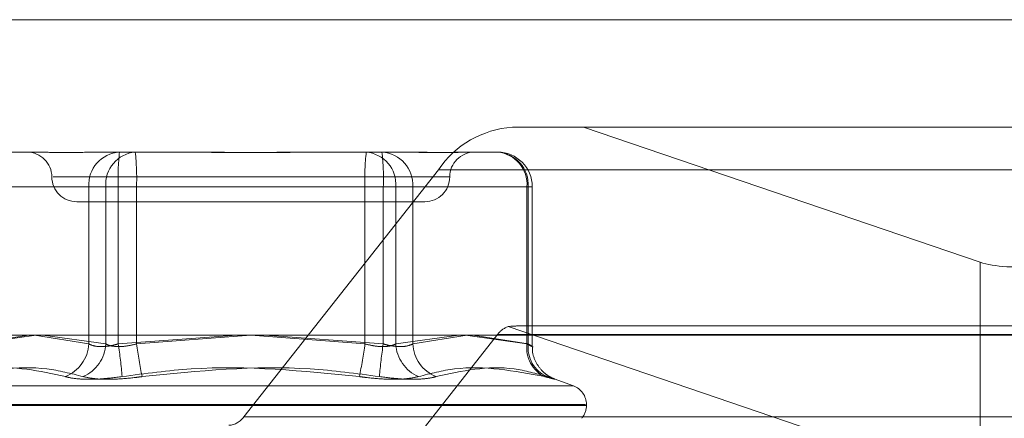
# Model space of a CAD drawing. Units: inches. Extents: x 0 to 23.4, y 0 to 16.5.
# Drawn here: x 7.3 to 7.4, y 12.8 to 12.8 of the extents above; entities that cross this region are included whole.
import ezdxf

# ---------------------------------------------------------------- set-up
doc = ezdxf.new("R2010")
doc.units = ezdxf.units.IN
doc.header["$MEASUREMENT"] = 0
doc.linetypes.add('HIDDEN', pattern=[0.07500000000000001, 0.05, -0.025])

msp = doc.modelspace()

# ---------------------------------------------------------------- linework, layer by layer
at = {"color": 7, "linetype": 'Continuous', "lineweight": 15}
for p, q in [((4.0056292162, 12.8160221958), (7.5760292162, 12.8160221958)), ((3.9726099987, 12.7933022255), (7.6070023377, 12.7933022255))]:
    msp.add_line(p, q, dxfattribs=at)
at = {"color": 7, "linetype": 'HIDDEN', "lineweight": 0}
for p, q in [((4.0056292162, 12.8160221958), (7.5760292162, 12.8160221958)), ((7.3322163801, 12.8082715168), (7.3270911778, 12.8082715168)), ((7.3322163801, 12.8082715168), (7.3941157006, 12.8082715168)), ((7.3607524751, 12.798549992), (7.3322163801, 12.8082715168)), ((7.29050177, 12.8064819678), (7.2927008685, 12.8064819678)), ((7.2968794826, 12.8064819678), (7.2977485229, 12.8064819678)), ((7.2977485229, 12.8064819678), (7.2999476214, 12.8064819678)), ((7.2999476214, 12.8064819678), (7.3040820995, 12.8064819678)), ((7.3124393278, 12.8064819678), (7.3135720869, 12.8064819678)), ((7.3135720869, 12.8064819678), (7.317706565, 12.8064819678)), ((7.317706565, 12.8064819678), (7.3196419447, 12.8064819678)), ((7.3238205588, 12.8064819678), (7.3240842777, 12.8064819678)), ((7.3240842777, 12.8064819678), (7.3260196573, 12.8064819678)), ((7.3217691404, 12.8052082813), (7.3077546583, 12.7874095755)), ((7.3217691404, 12.8052082813), (7.3808859661, 12.8052082813)), ((7.2940352882, 12.8046924188), (7.3225674079, 12.8046924188)), ((7.2882874262, 12.8039765992), (7.2966005185, 12.8039765992)), ((7.2978254789, 12.8039765992), (7.2883796275, 12.8039765992)), ((7.298722661, 12.8039765992), (7.2966005185, 12.8039765992)), ((7.2966005185, 12.8039765992), (7.2966005185, 12.7926625508)), ((7.2978254789, 12.8039765992), (7.3000398227, 12.8039765992)), ((7.2978254789, 12.7926625508), (7.2978254789, 12.8039765992)), ((7.298722661, 12.8039765992), (7.3164816046, 12.8039765992)), ((7.298722661, 12.7926625508), (7.298722661, 12.8039765992)), ((7.3177987663, 12.8039765992), (7.3000398227, 12.8039765992)), ((7.3000398227, 12.8039765992), (7.3000398227, 12.7926625508)), ((7.3186959484, 12.8039765992), (7.3164816046, 12.8039765992)), ((7.3164816046, 12.8039765992), (7.3164816046, 12.7926625508)), ((7.3177987663, 12.7926625508), (7.3177987663, 12.8039765992)), ((7.3177987663, 12.8039765992), (7.3199209088, 12.8039765992)), ((7.3186959484, 12.8039765992), (7.3281417998, 12.8039765992)), ((7.3186959484, 12.7926625508), (7.3186959484, 12.8039765992)), ((7.3199209088, 12.8039765992), (7.3199209088, 12.7926625508)), ((7.3282340011, 12.8039765992), (7.3199209088, 12.8039765992)), ((7.3281417998, 12.8039765992), (7.3285233288, 12.8039765992)), ((7.3281417998, 12.8039765992), (7.3281417998, 12.7926625508)), ((7.3282340011, 12.7926625508), (7.3282340011, 12.8039765992)), ((7.328525026, 12.7924784324), (7.328525026, 12.8039765992)), ((7.2957338704, 12.8029028697), (7.3207875569, 12.8029028697)), ((7.3607524751, 12.798549992), (7.3607524751, 12.7823370453)), ((7.3267856752, 12.7939086737), (7.3607524751, 12.7823370453)), ((7.3885486461, 12.7939551246), (7.3274950147, 12.7939551246)), ((7.2922778999, 12.7933022255), (7.2882874262, 12.7926625508)), ((7.2883796275, 12.7926625508), (7.292815019, 12.7933022255)), ((7.2966005185, 12.7926625508), (7.2926970251, 12.7933022255)), ((7.293291255, 12.7933022255), (7.2978254789, 12.7926625508)), ((7.3072473585, 12.7933022255), (7.298722661, 12.7926625508)), ((7.3000398227, 12.7926625508), (7.3082607137, 12.7932931742)), ((7.3164816046, 12.7926625508), (7.3082607137, 12.7932931742)), ((7.3092740688, 12.7933022255), (7.3177987663, 12.7926625508)), ((7.3120122883, 12.7755437717), (7.3260267703, 12.7933424775)), ((7.3232301723, 12.7933022255), (7.3186959484, 12.7926625508)), ((7.3199209088, 12.7926625508), (7.3238244023, 12.7933022255)), ((7.3281417998, 12.7926625508), (7.3237064083, 12.7933022255)), ((7.3242435274, 12.7933022255), (7.3282340011, 12.7926625508)), ((7.385143596, 12.7933424775), (7.3260267703, 12.7933424775)), ((7.3314554263, 12.7896451533), (7.285066001, 12.7896451533)), ((7.3314776358, 12.7896451533), (7.3301040547, 12.790145096)), ((7.3323432334, 12.7882998525), (7.2841181671, 12.7882998525)), ((7.3324032603, 12.7882285677), (7.284178194, 12.7882285677)), ((7.3324196256, 12.7882285677), (7.3324196256, 12.7882998525)), ((7.366871484, 12.7874095755), (7.3077546583, 12.7874095755))]:
    msp.add_line(p, q, dxfattribs=at)
for centre, radius, start, end in [((7.3275628876, 12.8012971252), 0.0069903253274683, 93.8692810533, 145.9780905709), ((7.2921547724, 12.8046924188), 0.0017895490336457, 0, 90), ((7.2989699369, 12.8041136602), 0.002373379251037, 93.7463262025, 183.3106341306), ((7.3001565356, 12.8041535575), 0.0023377638392439, 95.1270773557, 184.3411883137), ((7.3158112865, 12.804602093), 0.0171000692002994, 173.688503304, 182.0962579364), ((7.2829511971, 12.804602093), 0.0171000691995453, 357.9037420634, 6.3114966962), ((7.3335702302, 12.804602093), 0.0171000691999616, 173.6885033039, 182.0962579364), ((7.3163648917, 12.8041535575), 0.0023377638392434, 355.6588116863, 84.8729226444), ((7.3007101408, 12.804602093), 0.0171000691993675, 357.9037420634, 6.3114966963), ((7.3175514904, 12.8041136602), 0.0023733792510308, 356.6893658693, 86.2536737977), ((7.324366655, 12.8046924188), 0.0017895490336457, 90, 180), ((7.3258645827, 12.8041136602), 0.0023733792510301, 356.6893658693, 86.2536737977), ((7.325810743, 12.8041535575), 0.0023377638392432, 355.6588116864, 84.8729226444), ((7.3260196573, 12.8039765992), 0.0025053686471015, 0, 90), ((7.2957338704, 12.8046924188), 0.0017895490336421, 180, 270), ((7.3207875569, 12.8046924188), 0.001789549033643, 270, 0), ((7.327314971, 12.7924075286), 0.0015917256196561, 109.4223810094, 144.0286495442), ((7.2939213355, 12.7927978684), 0.0026825980655109, 291.8666292472, 357.1086156349), ((7.295112428, 12.7928034717), 0.0027167082516296, 293.2975210511, 357.0266224245), ((7.2683858098, 12.7878783451), 0.0307117756881505, 4.5380104584, 8.9618953087), ((7.3312548848, 12.796823363), 0.0314911489825686, 187.5924863753, 191.939946184), ((7.2852665425, 12.796823363), 0.0314911489797487, 348.0600538158, 352.4075136249), ((7.3481356176, 12.7878783451), 0.0307117756858582, 171.0381046912, 175.4619895418), ((7.3214089993, 12.7928034717), 0.0027167082516287, 182.9733775755, 246.7024789489), ((7.3226000918, 12.7927978684), 0.0026825980655028, 182.891384365, 248.1333707529), ((7.3303877367, 12.7923564206), 0.0022667043012512, 172.2381898731, 244.6325665659), ((7.3305020871, 12.7924027795), 0.0022829137484398, 173.4661972704, 246.5589863427), ((7.3309879864, 12.7882998525), 0.0014316392269157, 0, 70), ((7.3309879864, 12.7882285677), 0.0014316392269143, 319.7315659982, 0), ((7.3065959089, 12.7881918068), 0.0013980650654913, 273.8692810533, 325.978090571)]:
    msp.add_arc(centre, radius, start, end, dxfattribs=at)
for centre, major_axis, ratio, start_param, end_param in [((7.3668157393, 12.8008100388), (0.007145701456588327, 0.001359022400622578), 0.311073571, 3.642907846355761, 5.213704173151092), ((7.3178929935, 12.7903760265), (0.01026223965002604, 0.003391043715970099), 0.1115630419, 0.3256042401470623, 0.486890018250724)]:
    msp.add_ellipse(centre, major_axis=major_axis, ratio=ratio, start_param=start_param, end_param=end_param, dxfattribs=at)
for points, knots in [([(7.297748522883972, 12.80648196780592), (7.297739239854555, 12.80648196560415), (7.296939834470439, 12.80648177599948), (7.295960953754937, 12.80645656515532), (7.294442651469975, 12.80644769343496), (7.293505150510368, 12.8064715496093), (7.292859123465502, 12.80648191000414), (7.292706318837653, 12.80648196581521), (7.292700868474609, 12.80648196780592)], [0, 0, 0, 0, 0.0044186914455252, 0.3805143314233846, 0.5000020268401992, 0.8761189857769225, 0.9955813085544991, 1, 1, 1, 1]), ([(7.302949340428423, 12.80648196780592), (7.302963107109885, 12.80648196560415), (7.304148620888569, 12.80648177599948), (7.305728031572033, 12.80645656515533), (7.308493911526188, 12.80644769343496), (7.31045436033591, 12.80647154960931), (7.312034764898151, 12.80648191000413), (7.31242539450849, 12.80648196581521), (7.312439327811574, 12.80648196780592)], [0, 0, 0, 0, 0.0044186914456299, 0.3805143314232374, 0.5000020268400476, 0.8761189857770499, 0.9955813085544369, 1, 1, 1, 1]), ([(7.313572086880077, 12.80648196780592), (7.313558320198614, 12.80648196560415), (7.312372806419942, 12.80648177599948), (7.310793395736464, 12.80645656515532), (7.30802751578231, 12.80644769343496), (7.306067066972592, 12.80647154960931), (7.304486662410345, 12.80648191000413), (7.304096032800008, 12.8064819658152), (7.304082099496924, 12.80648196780592)], [0, 0, 0, 0, 0.0044186914455965, 0.3805143314234076, 0.500002026840266, 0.8761189857769948, 0.9955813085545204, 1, 1, 1, 1]), ([(7.318772904424526, 12.80648196780592), (7.318782187453942, 12.80648196560415), (7.31958159283808, 12.80648177599948), (7.320560473553558, 12.80645656515533), (7.322078775838525, 12.80644769343497), (7.323016276798104, 12.80647154960932), (7.323662303843012, 12.80648191000413), (7.323815108470844, 12.80648196581521), (7.32382055883389, 12.80648196780592)], [0, 0, 0, 0, 0.004418691445386, 0.3805143314232802, 0.5000020268401444, 0.8761189857770961, 0.9955813085544631, 0.9999999999999999, 0.9999999999999999, 0.9999999999999999, 0.9999999999999999]), ([(7.324084277650352, 12.80648196780592), (7.324079793998307, 12.80648196560415), (7.323693685603768, 12.80648177599948), (7.323093155635771, 12.80645656515533), (7.321845577966585, 12.80644769343497), (7.320822630116462, 12.80647154960932), (7.319888252599098, 12.80648191000413), (7.319650427616603, 12.80648196581521), (7.319641944676563, 12.80648196780592)], [0, 0, 0, 0, 0.0044186914455265, 0.3805143314233358, 0.5000020268402031, 0.8761189857770942, 0.9955813085545993, 1, 1, 1, 1]), ([(7.29872266097241, 12.79266255076952), (7.298595723012416, 12.79262859163095), (7.298232135923668, 12.79253132282079), (7.297631541789493, 12.79245423971768), (7.297003032109092, 12.79247971671368), (7.296734604071696, 12.79260164498407), (7.296600518511373, 12.79266255076952)], [0, 0, 0, 0, 0.148879791331978, 0.4264348497929566, 0.7134919090693038, 1, 1, 1, 1]), ([(7.297825478899402, 12.79266255076952), (7.297897944926044, 12.79262859163095), (7.298105508618265, 12.79253132282079), (7.298592595768978, 12.79245423971768), (7.299295548586678, 12.79247971671368), (7.299791889667525, 12.79260164498407), (7.30003982267997, 12.79266255076952)], [0, 0, 0, 0, 0.1488797913315351, 0.4264348497925604, 0.7134919090685696, 1, 1, 1, 1]), ([(7.318695948409092, 12.79266255076953), (7.318623482382449, 12.79262859163095), (7.318415918690226, 12.7925313228208), (7.317928831539517, 12.79245423971769), (7.317225878721814, 12.79247971671368), (7.316729537640967, 12.79260164498407), (7.316481604628522, 12.79266255076952)], [0, 0, 0, 0, 0.1488797913320624, 0.4264348497932663, 0.713491909068632, 1, 1, 1, 1]), ([(7.317798766336079, 12.79266255076953), (7.317925704296075, 12.79262859163095), (7.318289291384823, 12.7925313228208), (7.318889885518999, 12.79245423971769), (7.319518395199402, 12.79247971671368), (7.319786823236798, 12.79260164498408), (7.319920908797121, 12.79266255076953)], [0, 0, 0, 0, 0.1488797913327402, 0.4264348497938761, 0.7134919090689201, 1, 1, 1, 1]), ([(7.328234001090927, 12.79266255076953), (7.328288473024281, 12.79262859163095), (7.328444496420802, 12.7925313228208), (7.328558003404266, 12.79245423971769), (7.328483560266972, 12.79247971671369), (7.328255647223521, 12.79260164498408), (7.328141799771398, 12.79266255076953)], [0, 0, 0, 0, 0.1488797913316658, 0.4264348497934902, 0.7134919090686047, 1, 1, 1, 1]), ([(7.330106066617114, 12.79014468179802), (7.330104274956776, 12.79014534429077), (7.330093588707219, 12.79014929568868), (7.330030379435716, 12.79017439617164), (7.329861635347934, 12.79025121929939), (7.32955847944767, 12.79042749545715), (7.329127394809318, 12.79079372143029), (7.328722672845276, 12.79140725672), (7.328500557626209, 12.792037736741), (7.328545904723128, 12.79239910770125), (7.328555303375427, 12.79247400555001)], [0, 0, 0, 0, 0.0105541673295396, 0.0629496917258445, 0.117655860658907, 0.2349405494413802, 0.3946437329444236, 0.6553584484970048, 0.9285694932918972, 1, 1, 1, 1]), ([(7.286927494138377, 12.79030827433949), (7.287724451635346, 12.79053024956234), (7.290446933317928, 12.79128853777782), (7.293067218270061, 12.79071436697627), (7.294920461978114, 12.79030827433949)], [0, 0, 0, 0, 0.2927319959829973, 1, 1, 1, 1]), ([(7.296186901805336, 12.79030827433949), (7.295324125020481, 12.79053024956234), (7.292376798466862, 12.79128853777782), (7.289288822390304, 12.79071436697627), (7.287104795714185, 12.79030827433949)], [0, 0, 0, 0, 0.2927319959831395, 1, 1, 1, 1]), ([(7.299001305987286, 12.79030827433949), (7.300661040269109, 12.79053024956234), (7.30633084850531, 12.79128853777782), (7.312039109534003, 12.79071436697627), (7.316076379918173, 12.7903082743395)], [0, 0, 0, 0, 0.2927319959830262, 0.9999999999999999, 0.9999999999999999, 0.9999999999999999, 0.9999999999999999]), ([(7.317520121321206, 12.7903082743395), (7.315860387039382, 12.79053024956234), (7.310190578803183, 12.79128853777782), (7.30448231777449, 12.79071436697627), (7.300445047390319, 12.79030827433949)], [0, 0, 0, 0, 0.2927319959830278, 1, 1, 1, 1]), ([(7.320334525503156, 12.7903082743395), (7.321197302288011, 12.79053024956235), (7.32414462884163, 12.79128853777783), (7.327232604918187, 12.79071436697628), (7.329416631594306, 12.7903082743395)], [0, 0, 0, 0, 0.2927319959830079, 1, 1, 1, 1]), ([(7.329593933170117, 12.7903082743395), (7.328796975673149, 12.79053024956235), (7.326074493990568, 12.79128853777782), (7.323454209038432, 12.79071436697627), (7.321600965330379, 12.7903082743395)], [0, 0, 0, 0, 0.2927319959830164, 1, 1, 1, 1]), ([(7.299001305987286, 12.79030827433949), (7.298492555701856, 12.79024422563064), (7.297474669270587, 12.79011607963533), (7.296119772791858, 12.79010243793352), (7.295312817600069, 12.79019257333647), (7.294996276006202, 12.79028591768496), (7.294920461978114, 12.79030827433949)], [0, 0, 0, 0, 0.3031799493562329, 0.606589844802699, 0.9057753889705099, 1, 1, 1, 1]), ([(7.296186901805336, 12.79030827433949), (7.296492267743321, 12.79024422563063), (7.297103231223338, 12.79011607963533), (7.298465748686827, 12.79010243793352), (7.299630770439558, 12.79019257333647), (7.300287706416563, 12.79028591768496), (7.300445047390319, 12.79030827433949)], [0, 0, 0, 0, 0.3031799493559774, 0.6065898448023103, 0.9057753889710304, 1, 1, 1, 1]), ([(7.320334525503156, 12.7903082743395), (7.320029159565173, 12.79024422563064), (7.319418196085158, 12.79011607963534), (7.318055678621663, 12.79010243793352), (7.316890656868934, 12.79019257333647), (7.31623372089193, 12.79028591768497), (7.316076379918173, 12.7903082743395)], [0, 0, 0, 0, 0.3031799493561237, 0.6065898448026187, 0.9057753889711995, 1, 1, 1, 1]), ([(7.317520121321206, 12.7903082743395), (7.318028871606636, 12.79024422563064), (7.319046758037905, 12.79011607963534), (7.320401654516636, 12.79010243793353), (7.32120860970842, 12.79019257333647), (7.321525151302288, 12.79028591768497), (7.321600965330379, 12.7903082743395)], [0, 0, 0, 0, 0.3031799493559928, 0.6065898448026185, 0.905775388971056, 1, 1, 1, 1]), ([(7.329593933170117, 12.7903082743395), (7.329797317517563, 12.79024422563064), (7.330204240468814, 12.79011607963534), (7.330196619484053, 12.79010243793352), (7.32983855292311, 12.79019257333647), (7.329498158539972, 12.79028591768497), (7.329416631594306, 12.7903082743395)], [0, 0, 0, 0, 0.3031799493560599, 0.6065898448028436, 0.9057753889712379, 1, 1, 1, 1])]:
    msp.add_open_spline(points, degree=3, knots=knots, dxfattribs=at)

doc.saveas('drawing.dxf')
